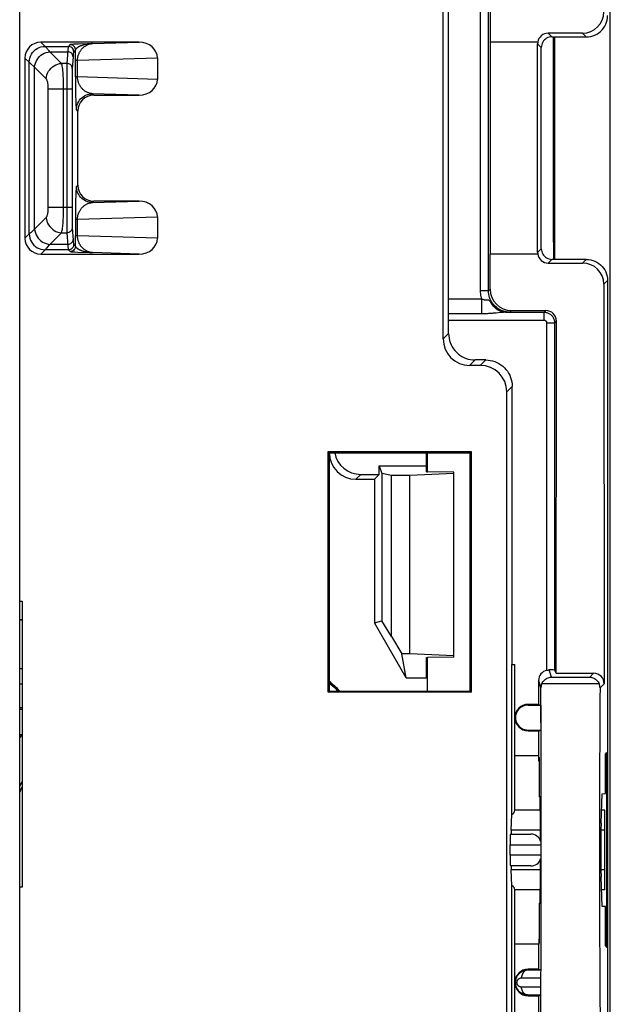
# Model space of a CAD drawing. Units: millimetres. Extents: x -22.4 to 22.4, y -26.4 to 26.4.
# Drawn here: x 11.2 to 22.3, y -16.2 to 2.4 of the extents above; entities that cross this region are included whole.
import ezdxf

# ---------------------------------------------------------------- set-up
doc = ezdxf.new("R2010")
doc.units = ezdxf.units.MM
doc.header["$LTSCALE"] = 16.335
for name, color, linetype in [('ASSI', 7, 'CONTINUOUS'), ('DRAFT', 7, 'CONTINUOUS'), ('RACCORDO', 7, 'CONTINUOUS')]:
    doc.layers.add(name, color=color, linetype=linetype)

msp = doc.modelspace()

# ---------------------------------------------------------------- linework, layer by layer
at = {"layer": 'ASSI', "color": 7, "linetype": 'CONTINUOUS'}
for p, q in [((11.15, -17.146), (11.15, 17.146)), ((20.5, -12.5), (20.5, -9.75)), ((22.2, -13.626), (22.2, -12.874)), ((20.5, -16.7), (20.5, -14))]:
    msp.add_line(p, q, dxfattribs=at)
at = {"layer": 'DRAFT', "color": 7, "linetype": 'CONTINUOUS'}
for p, q in [((20.035, 2), (20.035, -2)), ((16.977, -5.727), (19.673, -5.727)), ((16.977, -5.727), (17, -5.75)), ((16.977, -10.273), (16.977, -5.727)), ((17, -5.75), (19.65, -5.75)), ((17, -10.25), (17, -5.75)), ((18.83, -6.11), (18.83, -5.75)), ((18.85, -6.11), (18.85, -5.75)), ((19.65, -5.75), (19.673, -5.727)), ((19.65, -5.75), (19.65, -10.25)), ((19.673, -5.727), (19.673, -10.273)), ((17.941, -6), (18.83, -6)), ((17.941, -6), (17.988, -6.142)), ((17.941, -6.159), (17.941, -6)), ((18.83, -6.11), (18.85, -6.11)), ((19.35, -6.115), (18.85, -6.11)), ((19.35, -9.612), (19.35, -6.115)), ((17.85, -6.25), (17.941, -6.159)), ((17.85, -6.25), (17.85, -8.961)), ((18.172, -6.178), (17.988, -6.142)), ((17.988, -6.142), (17.988, -8.924)), ((18.516, -6.178), (18.172, -6.178)), ((18.172, -9.217), (18.172, -6.178)), ((19.35, -6.142), (18.516, -6.178)), ((18.516, -9.549), (18.516, -6.178)), ((11.15, -8.55), (11.2, -8.55)), ((11.2, -8.55), (11.2, -13.95)), ((17.85, -8.961), (17.988, -8.924)), ((18.45, -10), (17.85, -8.961)), ((18.172, -9.217), (17.988, -8.924)), ((18.172, -9.217), (18.363, -9.549)), ((18.516, -9.549), (18.363, -9.549)), ((18.45, -10), (18.363, -9.549)), ((19.35, -9.586), (18.516, -9.549)), ((18.83, -9.617), (18.85, -9.617)), ((18.83, -10), (18.83, -9.617)), ((19.35, -9.612), (18.85, -9.617)), ((18.85, -10.25), (18.85, -9.617)), ((11.2, -9.829), (11.15, -9.829)), ((20.446, -9.75), (20.5, -9.75)), ((20.446, -12.582), (20.446, -9.75)), ((18.45, -10), (18.85, -10)), ((16.977, -10.273), (17, -10.25)), ((19.673, -10.273), (16.977, -10.273)), ((17, -10.25), (19.65, -10.25)), ((19.65, -10.25), (19.673, -10.273)), ((20.95, -10.5), (20.75, -10.5)), ((20.75, -10.514), (20.993, -10.514)), ((20.95, -10.5), (20.993, -10.514)), ((20.993, -10.514), (20.993, -10.986)), ((20.75, -10.986), (20.993, -10.986)), ((20.75, -11), (20.95, -11)), ((20.95, -11), (20.993, -10.986)), ((20.95, -11.475), (20.95, -11)), ((20.95, -11.475), (20.5, -11.475)), ((20.962, -11.503), (20.954, -11.476)), ((20.954, -11.573), (20.954, -11.476)), ((20.962, -11.503), (20.962, -12.249)), ((22.21, -11.439), (22.239, -11.409)), ((22.21, -12.184), (22.21, -11.439)), ((22.239, -15.091), (22.239, -11.409)), ((20.954, -11.573), (20.962, -11.573)), ((20.98, -12.248), (20.962, -12.249)), ((20.986, -12.795), (20.98, -12.248)), ((22.129, -12.741), (22.15, -12.187)), ((22.15, -12.187), (22.21, -12.184)), ((20.432, -12.874), (20.446, -12.582)), ((20.983, -12.5), (20.5, -12.5)), ((22.199, -12.5), (22.138, -12.5)), ((22.2, -12.874), (22.2, -12.5)), ((20.446, -13.918), (20.432, -13.626)), ((20.98, -14.252), (20.986, -13.705)), ((22.2, -14), (22.2, -13.626)), ((20.446, -16.735), (20.446, -13.918)), ((22.15, -14.313), (22.129, -13.759)), ((11.2, -13.95), (11.15, -13.95)), ((20.983, -14), (20.5, -14)), ((22.2, -14), (22.138, -14)), ((20.962, -14.251), (20.98, -14.252)), ((20.962, -14.251), (20.962, -14.997)), ((22.21, -14.316), (22.15, -14.313)), ((22.21, -15.061), (22.21, -14.316)), ((20.95, -15.025), (20.5, -15.025)), ((20.95, -15.5), (20.95, -15.025)), ((20.962, -14.927), (20.954, -14.927)), ((20.954, -14.927), (20.954, -15.024)), ((20.962, -14.997), (20.954, -15.024)), ((22.21, -15.061), (22.239, -15.091)), ((20.95, -15.5), (20.75, -15.5)), ((20.75, -16), (20.95, -16)), ((20.95, -16.65), (20.95, -16))]:
    msp.add_line(p, q, dxfattribs=at)
at = {"layer": 'DRAFT', "color": 250, "linetype": 'CONTINUOUS'}
for p, q in [((19.25, -3.249), (21.051, -3.249)), ((20.75, -10.5), (20.75, -10.514)), ((20.75, -11), (20.75, -10.986)), ((20.987, -12.874), (20.432, -12.874)), ((22.2, -12.874), (22.126, -12.874)), ((20.987, -13.626), (20.432, -13.626)), ((22.2, -13.626), (22.126, -13.626))]:
    msp.add_line(p, q, dxfattribs=at)
at = {"layer": 'DRAFT', "color": 7, "linetype": 'CONTINUOUS'}
for points in [[(21.234, -2.1), (21.233, -1.457), (21.232, 0.03), (21.23, 2.1)], [(11.15, -12.165), (11.187, -12.083), (11.2, -12.06)]]:
    msp.add_lwpolyline(points, dxfattribs=at)
for centre in [(20.75, -10.75), (20.75, -15.75)]:
    msp.add_arc(centre, 0.25, 90, 270, dxfattribs=at)
for centre, major_axis, ratio, start_param, end_param in [((14, -13.512), (0, 4.568), 0.999777, -0.775258, -0.716975), ((14, -13.495), (0, 4.535), 0.999777, -0.773053, -0.723446), ((20.749, -10.75), (0.236, 0), 0.999997, 1.568304, 4.714882), ((20, -12.5), (0.5, 0), 0.36397, -0.468794, 0), ((20.985, -13.25), (0, 0.502), 0.005236, 5.055624, 5.847102), ((22.133, -13.25), (0, 0.562), 0.017455, 0.437161, 2.704431), ((20.434, -13.25), (0, 0.4), 0.017455, 0.349066, 0.722734), ((20.434, -13.25), (0, 0.4), 0.017455, -3.864327, -3.490659), ((20.985, -13.25), (0, 0.502), 0.005236, 3.577676, 4.369148), ((20, -14), (0.5, 0), 0.36397, 0, 0.468794)]:
    msp.add_ellipse(centre, major_axis=major_axis, ratio=ratio, start_param=start_param, end_param=end_param, dxfattribs=at)
at = {"layer": 'RACCORDO', "color": 7, "linetype": 'CONTINUOUS'}
for p, q in [((11.15, -17.146), (11.15, 17.146)), ((22.303, -16.7), (22.303, 16.7)), ((19.147, -3.603), (19.147, 3.603)), ((19.25, -3.5), (19.25, 3.5)), ((20.003, -2.697), (20.003, 2.697)), ((20.035, 2.665), (20.035, 2)), ((21.78, 2.17), (21.13, 2.17)), ((21.2, 2.1), (21.85, 2.1)), ((21.25, 2.1), (21.25, -2.1)), ((13.407, 2), (11.55, 2)), ((20.932, 2), (20.035, 2)), ((20.93, -1.97), (20.93, 1.97)), ((21, -1.9), (21, 1.9)), ((11.25, 1.7), (11.25, -1.7)), ((13.75, 1.703), (13.75, 1.297)), ((12.55, 1), (13.407, 1)), ((12.25, -0.7), (12.25, 0.7)), ((13.407, -1), (12.55, -1)), ((13.75, -1.297), (13.75, -1.703)), ((11.55, -2), (13.407, -2)), ((20.932, -2), (20.035, -2)), ((20.035, -2.665), (20.035, -2)), ((21.13, -2.17), (21.78, -2.17)), ((21.85, -2.1), (21.2, -2.1)), ((22.181, -2.569), (22.188, -10.112)), ((22.25, -2.5), (22.25, -16.45)), ((20.325, -3.099), (21.051, -3.099)), ((20.434, -3.066), (21.084, -3.066)), ((21.251, -3.299), (21.251, -9.853)), ((21.281, -9.913), (21.284, -3.266)), ((19.95, -4), (19.75, -4)), ((19.847, -4.103), (19.647, -4.103)), ((20.347, -17.253), (20.347, -4.603)), ((20.45, -9.75), (20.45, -4.5)), ((17.5, -6.25), (17.85, -6.25)), ((17.591, -6.159), (17.941, -6.159)), ((11.15, -8.9), (11.2, -8.9)), ((11.2, -8.909), (11.15, -8.909)), ((21.251, -9.853), (21.281, -9.913)), ((21.281, -9.913), (21.987, -9.913)), ((20.95, -10.5), (20.95, -10.05)), ((20.417, -12.95), (20.8, -12.95)), ((20.41, -13.35), (20.41, -13.15)), ((20.8, -13.55), (20.417, -13.55)), ((20.75, -15.513), (20.991, -15.514)), ((20.95, -15.5), (20.991, -15.514)), ((20.991, -15.986), (20.75, -15.987)), ((20.95, -16), (20.991, -15.986))]:
    msp.add_line(p, q, dxfattribs=at)
at = {"layer": 'RACCORDO', "color": 250, "linetype": 'CONTINUOUS'}
for p, q in [((19.853, -2.697), (19.853, 2.697)), ((21.2, 2.1), (21.13, 2.17)), ((21.78, 2.17), (21.85, 2.1)), ((11.63, 1.92), (11.55, 2)), ((11.63, 1.92), (12.07, 1.92)), ((12.103, 1.953), (12.07, 1.92)), ((12.131, 1.956), (12.124, 1.956)), ((12.14, 1.957), (12.131, 1.956)), ((12.15, 1.958), (12.14, 1.957)), ((12.168, 1.959), (12.15, 1.958)), ((12.197, 1.96), (12.168, 1.959)), ((12.262, 1.963), (12.197, 1.96)), ((12.43, 1.97), (12.262, 1.963)), ((12.466, 1.971), (12.43, 1.97)), ((12.523, 1.973), (13.407, 2)), ((21, 1.9), (20.93, 1.97)), ((11.33, 1.62), (11.25, 1.7)), ((11.722, 1.818), (12.058, 1.818)), ((11.94, 1.599), (11.722, 1.818)), ((12.158, 1.722), (12.143, 1.503)), ((12.203, 1.853), (12.17, 1.82)), ((12.202, 1.7), (12.202, 1.766)), ((12.202, 1.343), (12.202, 1.7)), ((12.242, 1.657), (13.75, 1.703)), ((11.33, -1.62), (11.33, 1.62)), ((11.417, 1.542), (11.363, 1.59)), ((11.432, 1.528), (11.417, 1.542)), ((11.651, 1.31), (11.432, 1.528)), ((11.432, -1.528), (11.432, 1.528)), ((12.043, 1.599), (11.94, 1.599)), ((12.041, 1.506), (12.04, 1.454)), ((12.202, 1.657), (12.242, 1.657)), ((12.242, 1.343), (12.242, 1.657)), ((12.04, 1.454), (12.039, 1.371)), ((12.039, 1.371), (12.039, 1.255)), ((12.14, 1.364), (12.139, 1.298)), ((12.14, 1.408), (12.14, 1.364)), ((12.242, 1.343), (12.202, 1.343)), ((12.202, 1.343), (12.202, 1.278)), ((13.75, 1.297), (12.242, 1.343)), ((11.69, 1.116), (12.138, 1.116)), ((11.69, -1.116), (11.69, 1.116)), ((11.98, -1.116), (11.98, 1.116)), ((12.039, 1.255), (12.038, -1.116)), ((12.139, 1.298), (12.138, 1.202)), ((12.138, 1.202), (12.138, -1.151)), ((12.202, 1.278), (12.202, 1.212)), ((12.202, 1.212), (12.203, 1.145)), ((12.203, 1.145), (12.204, 1.081)), ((12.204, 1.081), (12.205, 1.021)), ((12.205, 1.021), (12.207, 0.966)), ((12.207, 0.966), (12.208, 0.915)), ((13.407, 1), (12.523, 1.027)), ((12.55, 1), (12.523, 1.027)), ((12.208, 0.915), (12.21, 0.869)), ((12.25, 0.7), (12.223, 0.727)), ((12.25, -0.7), (12.223, -0.727)), ((12.208, -0.913), (12.207, -0.964)), ((12.204, -1.08), (12.203, -1.145)), ((12.205, -1.02), (12.204, -1.08)), ((12.207, -0.964), (12.205, -1.02)), ((12.523, -1.027), (13.407, -1)), ((12.55, -1), (12.523, -1.027)), ((11.69, -1.116), (12.138, -1.116)), ((12.038, -1.116), (12.039, -1.243)), ((12.039, -1.243), (12.039, -1.359)), ((12.138, -1.151), (12.139, -1.25)), ((12.139, -1.25), (12.139, -1.339)), ((12.203, -1.145), (12.202, -1.212)), ((12.202, -1.212), (12.202, -1.278)), ((12.202, -1.278), (12.202, -1.657)), ((12.242, -1.343), (13.75, -1.297)), ((11.432, -1.528), (11.651, -1.31)), ((12.039, -1.359), (12.04, -1.429)), ((12.04, -1.429), (12.041, -1.492)), ((12.139, -1.339), (12.14, -1.392)), ((12.14, -1.392), (12.141, -1.439)), ((12.202, -1.343), (12.242, -1.343)), ((12.242, -1.657), (12.242, -1.343)), ((11.37, -1.584), (11.423, -1.537)), ((11.423, -1.537), (11.432, -1.528)), ((11.722, -1.818), (11.94, -1.599)), ((11.94, -1.599), (12.043, -1.599)), ((12.041, -1.492), (12.042, -1.545)), ((12.043, -1.599), (12.059, -1.837)), ((12.143, -1.503), (12.159, -1.74)), ((12.242, -1.657), (12.202, -1.657)), ((12.202, -1.725), (12.202, -1.657)), ((13.75, -1.703), (12.242, -1.657)), ((11.713, -1.827), (11.722, -1.818)), ((12.058, -1.818), (11.722, -1.818)), ((12.17, -1.82), (12.203, -1.853)), ((12.202, -1.79), (12.202, -1.725)), ((12.203, -1.853), (12.202, -1.79)), ((11.55, -2), (11.632, -1.918)), ((12.07, -1.92), (11.63, -1.92)), ((12.07, -1.92), (12.103, -1.953)), ((12.139, -1.957), (12.149, -1.958)), ((12.149, -1.958), (12.161, -1.958)), ((12.161, -1.958), (12.19, -1.96)), ((12.19, -1.96), (12.246, -1.962)), ((12.246, -1.962), (12.466, -1.971)), ((13.407, -2), (12.523, -1.973)), ((21, -1.9), (20.93, -1.97)), ((21.2, -2.1), (21.13, -2.17)), ((21.85, -2.1), (21.78, -2.17)), ((22.25, -2.5), (22.181, -2.569)), ((20.003, -2.697), (19.853, -2.697)), ((20.035, -2.665), (20.003, -2.697)), ((19.874, -2.849), (19.25, -2.849)), ((19.874, -3.129), (19.874, -2.849)), ((19.874, -3.129), (19.25, -3.129)), ((20.23, -3.105), (20.145, -3.114)), ((20.344, -3.098), (20.325, -3.099)), ((20.372, -3.098), (20.344, -3.098)), ((20.403, -3.097), (20.372, -3.098)), ((20.434, -3.066), (20.403, -3.097)), ((21.051, -3.099), (21.084, -3.066)), ((21.051, -3.249), (21.051, -3.099)), ((21.101, -3.299), (21.251, -3.299)), ((21.101, -9.856), (21.101, -3.299)), ((21.251, -3.299), (21.284, -3.266)), ((19.25, -3.5), (19.147, -3.603)), ((19.75, -4), (19.647, -4.103)), ((19.95, -4), (19.847, -4.103)), ((20.45, -4.5), (20.347, -4.603)), ((17.591, -6.159), (17.5, -6.25)), ((21.191, -9.987), (21.15, -9.85)), ((21.191, -9.987), (21.913, -9.987)), ((21.913, -9.987), (21.987, -9.913)), ((11.2, -10.12), (11.15, -10.12)), ((20.992, -10.191), (20.95, -10.05)), ((21.01, -10.109), (22.092, -10.109)), ((22.109, -10.191), (22.188, -10.112)), ((11.2, -10.566), (11.15, -10.566)), ((11.15, -10.592), (11.197, -10.592)), ((11.15, -11.068), (11.197, -11.068)), ((11.197, -11.068), (11.15, -11.126)), ((20.41, -13.15), (20.988, -13.15)), ((20.988, -13.35), (20.41, -13.35)), ((20.75, -15.5), (20.75, -15.513)), ((20.627, -15.663), (20.993, -15.664)), ((20.993, -15.836), (20.627, -15.837)), ((20.75, -16), (20.75, -15.987))]:
    msp.add_line(p, q, dxfattribs=at)
at = {"layer": 'RACCORDO', "color": 7, "linetype": 'CONTINUOUS'}
for points in [[(21.85, 2.1), (21.892, 2.102), (21.933, 2.109), (21.973, 2.119), (22.012, 2.134), (22.05, 2.153), (22.085, 2.176), (22.118, 2.203), (22.147, 2.232), (22.174, 2.265), (22.197, 2.3), (22.216, 2.338), (22.231, 2.377), (22.241, 2.417), (22.248, 2.458), (22.25, 2.5)], [(21.2, 2.1), (21.174, 2.098), (21.148, 2.093), (21.124, 2.085), (21.1, 2.073), (21.078, 2.059), (21.059, 2.041), (21.041, 2.022), (21.027, 2), (21.015, 1.976), (21.007, 1.952), (21.002, 1.926), (21, 1.9)], [(21, -1.9), (21.002, -1.926), (21.007, -1.952), (21.015, -1.976), (21.027, -2), (21.041, -2.022), (21.059, -2.041), (21.078, -2.059), (21.1, -2.073), (21.124, -2.085), (21.148, -2.093), (21.174, -2.098), (21.2, -2.1)], [(21.85, -2.1), (21.892, -2.102), (21.933, -2.109), (21.973, -2.119), (22.012, -2.134), (22.05, -2.153), (22.085, -2.176), (22.118, -2.203), (22.147, -2.232), (22.174, -2.265), (22.197, -2.3), (22.216, -2.338), (22.231, -2.377), (22.241, -2.417), (22.248, -2.458), (22.25, -2.5)], [(19.25, -3.5), (19.252, -3.544), (19.258, -3.587), (19.267, -3.629), (19.28, -3.671), (19.297, -3.711), (19.317, -3.75), (19.34, -3.787), (19.367, -3.821), (19.396, -3.854), (19.429, -3.883), (19.463, -3.91), (19.5, -3.933), (19.539, -3.953), (19.579, -3.97), (19.621, -3.983), (19.663, -3.992), (19.706, -3.998), (19.75, -4)], [(19.95, -4), (19.994, -4.002), (20.037, -4.008), (20.079, -4.017), (20.121, -4.03), (20.161, -4.047), (20.2, -4.067), (20.237, -4.09), (20.271, -4.117), (20.304, -4.146), (20.333, -4.179), (20.36, -4.213), (20.383, -4.25), (20.403, -4.289), (20.42, -4.329), (20.433, -4.371), (20.442, -4.413), (20.448, -4.456), (20.45, -4.5)], [(21.101, -9.856), (21.109, -9.854), (21.117, -9.853), (21.125, -9.852), (21.133, -9.851), (21.142, -9.85), (21.15, -9.85)], [(21.01, -10.109), (21.018, -10.092), (21.028, -10.077), (21.039, -10.062), (21.051, -10.048), (21.065, -10.035), (21.08, -10.024), (21.096, -10.014), (21.113, -10.005), (21.131, -9.998), (21.15, -9.992), (21.17, -9.989), (21.191, -9.987)], [(21.913, -9.987), (21.933, -9.989), (21.953, -9.992), (21.972, -9.998), (21.99, -10.005), (22.007, -10.014), (22.023, -10.024), (22.037, -10.035), (22.051, -10.048), (22.063, -10.062), (22.074, -10.077), (22.084, -10.093), (22.092, -10.109)], [(21.01, -10.109), (21.004, -10.122), (21, -10.135), (20.997, -10.149), (20.994, -10.163), (20.993, -10.177), (20.992, -10.191)], [(22.109, -10.191), (22.108, -10.177), (22.107, -10.163), (22.105, -10.149), (22.101, -10.135), (22.097, -10.122), (22.092, -10.109)], [(20.75, -15.987), (20.737, -15.986), (20.724, -15.985), (20.712, -15.984), (20.7, -15.982), (20.689, -15.979), (20.678, -15.976), (20.668, -15.972), (20.658, -15.968), (20.648, -15.964), (20.638, -15.959), (20.63, -15.954), (20.621, -15.949), (20.613, -15.943), (20.605, -15.937), (20.597, -15.931), (20.59, -15.925), (20.584, -15.919), (20.577, -15.912), (20.571, -15.906), (20.566, -15.899), (20.561, -15.892), (20.556, -15.886), (20.551, -15.879), (20.547, -15.872), (20.543, -15.865), (20.539, -15.858), (20.535, -15.851), (20.532, -15.843), (20.529, -15.836), (20.526, -15.828), (20.524, -15.82), (20.521, -15.812), (20.519, -15.803), (20.517, -15.794), (20.516, -15.785), (20.514, -15.775), (20.513, -15.765), (20.513, -15.755), (20.513, -15.744), (20.514, -15.733), (20.515, -15.722), (20.516, -15.71), (20.519, -15.698), (20.522, -15.687), (20.525, -15.675), (20.53, -15.663), (20.535, -15.651), (20.54, -15.64), (20.547, -15.628), (20.553, -15.618), (20.561, -15.607), (20.569, -15.597), (20.577, -15.588), (20.587, -15.578), (20.596, -15.57), (20.607, -15.561), (20.618, -15.553), (20.63, -15.546), (20.643, -15.539), (20.656, -15.533), (20.67, -15.527), (20.685, -15.522), (20.7, -15.518), (20.716, -15.516), (20.733, -15.514), (20.75, -15.513)]]:
    msp.add_lwpolyline(points, dxfattribs=at)
at = {"layer": 'RACCORDO', "color": 250, "linetype": 'CONTINUOUS'}
for points in [[(11.33, 1.62), (11.333, 1.659), (11.34, 1.698), (11.353, 1.735), (11.37, 1.77), (11.392, 1.803), (11.418, 1.832), (11.447, 1.858), (11.48, 1.88), (11.515, 1.897), (11.552, 1.91), (11.591, 1.917), (11.63, 1.92)], [(11.64, 1.909), (11.637, 1.913), (11.634, 1.915), (11.632, 1.918), (11.631, 1.919), (11.63, 1.92)], [(11.654, 1.894), (11.648, 1.9), (11.64, 1.909)], [(11.676, 1.869), (11.668, 1.878), (11.654, 1.894)], [(11.722, 1.818), (11.708, 1.833), (11.676, 1.869)], [(12.07, 1.92), (12.069, 1.918), (12.067, 1.913), (12.066, 1.907), (12.065, 1.898), (12.063, 1.888), (12.062, 1.875), (12.061, 1.859), (12.059, 1.84), (12.043, 1.599)], [(12.17, 1.82), (12.168, 1.837), (12.164, 1.854), (12.157, 1.87), (12.147, 1.884), (12.134, 1.897), (12.12, 1.907), (12.104, 1.914), (12.087, 1.918), (12.07, 1.92)], [(12.104, 1.954), (12.104, 1.953), (12.104, 1.953), (12.104, 1.953), (12.104, 1.953), (12.103, 1.953), (12.103, 1.953), (12.103, 1.953), (12.103, 1.953), (12.103, 1.953)], [(12.203, 1.853), (12.202, 1.87), (12.197, 1.887), (12.19, 1.903), (12.18, 1.917), (12.167, 1.93), (12.153, 1.94), (12.137, 1.947), (12.12, 1.952), (12.103, 1.953)], [(12.124, 1.956), (12.121, 1.956), (12.118, 1.955), (12.115, 1.955), (12.112, 1.955), (12.11, 1.955), (12.108, 1.954), (12.106, 1.954), (12.104, 1.954)], [(12.523, 1.973), (12.508, 1.972), (12.494, 1.971), (12.48, 1.97), (12.466, 1.968), (12.452, 1.967), (12.439, 1.965), (12.427, 1.963), (12.415, 1.96), (12.403, 1.958), (12.391, 1.956), (12.38, 1.953), (12.37, 1.95), (12.36, 1.948), (12.35, 1.945), (12.341, 1.942), (12.332, 1.939), (12.324, 1.936), (12.316, 1.933), (12.308, 1.93), (12.301, 1.928), (12.294, 1.925), (12.287, 1.922), (12.281, 1.919), (12.275, 1.916), (12.269, 1.913), (12.263, 1.909), (12.258, 1.906), (12.253, 1.903), (12.248, 1.9), (12.244, 1.897), (12.239, 1.894), (12.235, 1.891), (12.231, 1.889), (12.228, 1.886), (12.225, 1.883), (12.222, 1.88), (12.219, 1.878), (12.217, 1.875), (12.214, 1.873), (12.212, 1.87), (12.21, 1.868), (12.208, 1.865), (12.206, 1.863), (12.205, 1.86), (12.204, 1.857)], [(12.26, 1.763), (12.266, 1.776), (12.271, 1.788), (12.276, 1.801), (12.282, 1.812), (12.289, 1.823), (12.296, 1.834), (12.303, 1.845), (12.31, 1.855), (12.318, 1.865), (12.326, 1.874), (12.335, 1.884), (12.344, 1.893), (12.354, 1.901), (12.363, 1.909), (12.374, 1.917), (12.385, 1.925), (12.396, 1.932), (12.408, 1.939), (12.42, 1.945), (12.432, 1.951), (12.445, 1.956), (12.458, 1.961), (12.472, 1.965), (12.485, 1.968), (12.498, 1.97), (12.511, 1.972), (12.523, 1.973)], [(12.523, 1.973), (12.504, 1.973), (12.466, 1.971)], [(11.432, 1.528), (11.437, 1.565), (11.446, 1.6), (11.459, 1.635), (11.477, 1.668), (11.498, 1.699), (11.523, 1.727), (11.551, 1.752), (11.582, 1.773), (11.615, 1.791), (11.65, 1.804), (11.685, 1.813), (11.722, 1.818)], [(12.158, 1.722), (12.156, 1.738), (12.152, 1.754), (12.144, 1.77), (12.134, 1.783), (12.122, 1.795), (12.108, 1.805), (12.092, 1.812), (12.075, 1.817), (12.058, 1.818)], [(12.17, 1.82), (12.169, 1.818), (12.167, 1.813), (12.166, 1.807), (12.165, 1.799), (12.163, 1.789), (12.162, 1.776), (12.161, 1.761), (12.159, 1.742), (12.158, 1.722)], [(12.202, 1.766), (12.203, 1.831), (12.203, 1.853)], [(12.204, 1.857), (12.204, 1.857), (12.204, 1.856), (12.204, 1.856), (12.203, 1.855), (12.203, 1.855), (12.203, 1.854), (12.203, 1.854), (12.203, 1.853), (12.203, 1.853)], [(12.242, 1.657), (12.242, 1.668), (12.243, 1.68), (12.244, 1.692), (12.246, 1.703), (12.248, 1.715), (12.25, 1.727), (12.253, 1.739), (12.257, 1.751), (12.26, 1.763)], [(11.35, 1.602), (11.341, 1.61), (11.337, 1.613), (11.335, 1.616), (11.332, 1.618), (11.331, 1.619), (11.33, 1.62)], [(11.363, 1.59), (11.356, 1.596), (11.35, 1.602)], [(11.651, 1.31), (11.655, 1.346), (11.665, 1.382), (11.678, 1.416), (11.696, 1.449), (11.717, 1.48), (11.742, 1.508), (11.77, 1.533), (11.801, 1.554), (11.834, 1.572), (11.868, 1.585), (11.904, 1.595), (11.94, 1.599)], [(11.98, 1.116), (11.98, 1.159), (11.979, 1.202), (11.978, 1.243), (11.977, 1.283), (11.975, 1.321), (11.973, 1.359), (11.971, 1.395), (11.968, 1.429), (11.965, 1.461), (11.962, 1.492), (11.958, 1.52), (11.954, 1.545), (11.95, 1.567), (11.945, 1.585), (11.94, 1.599)], [(12.043, 1.599), (12.043, 1.586), (12.042, 1.571), (12.042, 1.552), (12.041, 1.506)], [(12.143, 1.503), (12.142, 1.519), (12.137, 1.536), (12.13, 1.551), (12.12, 1.565), (12.108, 1.577), (12.093, 1.586), (12.078, 1.593), (12.061, 1.598), (12.043, 1.599)], [(12.143, 1.503), (12.143, 1.492), (12.142, 1.479), (12.142, 1.465), (12.141, 1.447), (12.14, 1.408)], [(11.69, 1.116), (11.69, 1.134), (11.69, 1.151), (11.689, 1.167), (11.687, 1.183), (11.686, 1.198), (11.684, 1.213), (11.681, 1.228), (11.679, 1.241), (11.676, 1.254), (11.672, 1.267), (11.668, 1.278), (11.664, 1.288), (11.66, 1.296), (11.656, 1.304), (11.651, 1.31)], [(12.523, 1.027), (12.508, 1.028), (12.494, 1.03), (12.48, 1.033), (12.466, 1.037), (12.453, 1.041), (12.44, 1.046), (12.428, 1.051), (12.416, 1.056), (12.405, 1.062), (12.394, 1.069), (12.383, 1.076), (12.373, 1.083), (12.363, 1.091), (12.354, 1.099), (12.345, 1.107), (12.336, 1.116), (12.327, 1.124), (12.319, 1.134), (12.312, 1.143), (12.304, 1.153), (12.297, 1.163), (12.291, 1.174), (12.284, 1.185), (12.278, 1.196), (12.273, 1.207), (12.268, 1.218), (12.263, 1.23), (12.259, 1.242), (12.255, 1.255), (12.252, 1.268), (12.249, 1.28), (12.246, 1.293), (12.244, 1.306), (12.243, 1.318), (12.242, 1.331), (12.242, 1.343)], [(12.223, 0.727), (12.225, 0.758), (12.23, 0.789), (12.238, 0.819), (12.249, 0.849), (12.264, 0.877), (12.281, 0.903), (12.3, 0.927), (12.323, 0.95), (12.347, 0.969), (12.373, 0.986), (12.401, 1.001), (12.431, 1.012), (12.461, 1.02), (12.492, 1.025), (12.523, 1.027)], [(12.21, 0.869), (12.211, 0.848), (12.212, 0.828), (12.213, 0.81), (12.214, 0.793), (12.215, 0.778), (12.216, 0.764), (12.218, 0.752), (12.219, 0.743), (12.22, 0.735), (12.222, 0.73), (12.223, 0.727)], [(12.223, -0.727), (12.222, -0.73), (12.22, -0.735), (12.219, -0.742), (12.218, -0.752), (12.217, -0.764), (12.215, -0.777), (12.214, -0.792), (12.213, -0.809), (12.212, -0.827), (12.211, -0.847), (12.21, -0.868), (12.208, -0.913)], [(12.523, -1.027), (12.492, -1.025), (12.461, -1.02), (12.431, -1.012), (12.401, -1.001), (12.373, -0.986), (12.347, -0.969), (12.323, -0.95), (12.3, -0.927), (12.281, -0.903), (12.264, -0.877), (12.249, -0.849), (12.238, -0.819), (12.23, -0.789), (12.225, -0.758), (12.223, -0.727)], [(12.242, -1.343), (12.242, -1.331), (12.243, -1.318), (12.244, -1.306), (12.246, -1.293), (12.249, -1.28), (12.251, -1.268), (12.255, -1.255), (12.259, -1.243), (12.263, -1.231), (12.268, -1.219), (12.273, -1.207), (12.278, -1.196), (12.284, -1.185), (12.29, -1.175), (12.297, -1.164), (12.304, -1.154), (12.311, -1.144), (12.319, -1.135), (12.326, -1.126), (12.335, -1.117), (12.343, -1.108), (12.352, -1.1), (12.362, -1.092), (12.372, -1.084), (12.382, -1.077), (12.392, -1.07), (12.403, -1.064), (12.414, -1.057), (12.426, -1.052), (12.439, -1.046), (12.451, -1.042), (12.465, -1.037), (12.478, -1.034), (12.493, -1.031), (12.508, -1.028), (12.523, -1.027)], [(11.651, -1.31), (11.655, -1.304), (11.659, -1.298), (11.663, -1.29), (11.667, -1.282), (11.67, -1.272), (11.674, -1.262), (11.676, -1.251), (11.679, -1.24), (11.681, -1.229), (11.683, -1.218), (11.685, -1.207), (11.686, -1.196), (11.687, -1.184), (11.688, -1.172), (11.689, -1.159), (11.69, -1.146), (11.69, -1.131), (11.69, -1.116)], [(11.94, -1.599), (11.945, -1.586), (11.949, -1.57), (11.953, -1.552), (11.957, -1.53), (11.96, -1.506), (11.963, -1.48), (11.966, -1.454), (11.969, -1.427), (11.971, -1.399), (11.973, -1.371), (11.974, -1.343), (11.976, -1.315), (11.977, -1.285), (11.978, -1.255), (11.979, -1.223), (11.98, -1.189), (11.98, -1.153), (11.98, -1.116)], [(11.651, -1.31), (11.655, -1.346), (11.665, -1.382), (11.678, -1.416), (11.696, -1.449), (11.717, -1.48), (11.742, -1.508), (11.77, -1.533), (11.801, -1.554), (11.834, -1.572), (11.868, -1.585), (11.904, -1.595), (11.94, -1.599)], [(12.141, -1.439), (12.142, -1.459), (12.142, -1.476), (12.143, -1.491), (12.143, -1.503)], [(11.25, -1.7), (11.332, -1.618), (11.335, -1.616), (11.339, -1.612), (11.343, -1.608), (11.349, -1.603)], [(11.33, -1.62), (11.333, -1.659), (11.34, -1.698), (11.353, -1.735), (11.37, -1.77), (11.392, -1.803), (11.418, -1.832), (11.447, -1.858), (11.48, -1.88), (11.515, -1.897), (11.552, -1.91), (11.591, -1.917), (11.63, -1.92)], [(11.349, -1.603), (11.362, -1.591), (11.37, -1.584)], [(11.432, -1.528), (11.437, -1.565), (11.446, -1.6), (11.459, -1.635), (11.477, -1.668), (11.498, -1.699), (11.523, -1.727), (11.551, -1.752), (11.582, -1.773), (11.615, -1.791), (11.65, -1.804), (11.685, -1.813), (11.722, -1.818)], [(12.042, -1.545), (12.042, -1.567), (12.043, -1.585), (12.043, -1.599)], [(12.143, -1.503), (12.142, -1.519), (12.137, -1.536), (12.13, -1.551), (12.12, -1.565), (12.108, -1.577), (12.093, -1.586), (12.078, -1.593), (12.061, -1.598), (12.043, -1.599)], [(12.26, -1.763), (12.258, -1.754), (12.255, -1.746), (12.253, -1.737), (12.251, -1.728), (12.249, -1.72), (12.247, -1.711), (12.246, -1.702), (12.244, -1.693), (12.243, -1.684), (12.243, -1.675), (12.242, -1.666), (12.242, -1.657)], [(11.681, -1.863), (11.689, -1.855), (11.713, -1.827)], [(12.158, -1.722), (12.156, -1.738), (12.152, -1.754), (12.144, -1.77), (12.134, -1.783), (12.122, -1.795), (12.108, -1.805), (12.092, -1.812), (12.075, -1.817), (12.058, -1.818)], [(12.059, -1.837), (12.06, -1.854), (12.062, -1.87), (12.063, -1.883), (12.064, -1.894), (12.066, -1.904), (12.067, -1.912), (12.068, -1.917), (12.07, -1.92)], [(12.17, -1.82), (12.168, -1.837), (12.164, -1.854), (12.157, -1.87), (12.147, -1.884), (12.134, -1.897), (12.12, -1.907), (12.104, -1.914), (12.087, -1.918), (12.07, -1.92)], [(12.203, -1.853), (12.202, -1.87), (12.197, -1.887), (12.19, -1.903), (12.18, -1.917), (12.167, -1.93), (12.153, -1.94), (12.137, -1.947), (12.12, -1.952), (12.103, -1.953)], [(12.159, -1.74), (12.16, -1.757), (12.162, -1.771), (12.163, -1.784), (12.164, -1.795), (12.165, -1.804), (12.167, -1.812), (12.168, -1.817), (12.17, -1.82)], [(12.203, -1.853), (12.203, -1.853), (12.203, -1.854), (12.203, -1.854), (12.203, -1.855), (12.203, -1.855), (12.204, -1.856), (12.204, -1.856), (12.204, -1.857), (12.204, -1.857)], [(12.204, -1.857), (12.205, -1.859), (12.206, -1.861), (12.207, -1.863), (12.208, -1.865), (12.209, -1.867), (12.211, -1.869), (12.213, -1.871), (12.215, -1.874), (12.218, -1.876), (12.22, -1.879), (12.223, -1.882), (12.227, -1.885), (12.23, -1.888), (12.234, -1.891), (12.238, -1.894), (12.243, -1.897), (12.248, -1.9), (12.253, -1.903), (12.258, -1.906), (12.263, -1.91), (12.269, -1.913), (12.276, -1.916), (12.282, -1.919), (12.289, -1.922), (12.296, -1.926), (12.304, -1.929), (12.312, -1.932), (12.32, -1.935), (12.329, -1.938), (12.338, -1.941), (12.348, -1.944), (12.358, -1.947), (12.368, -1.95), (12.379, -1.953), (12.39, -1.955), (12.402, -1.958), (12.414, -1.96), (12.426, -1.962), (12.439, -1.965), (12.452, -1.966), (12.466, -1.968), (12.479, -1.97), (12.494, -1.971), (12.508, -1.972), (12.523, -1.973)], [(12.523, -1.973), (12.512, -1.972), (12.5, -1.971), (12.489, -1.969), (12.479, -1.966), (12.468, -1.964), (12.458, -1.961), (12.449, -1.957), (12.439, -1.954), (12.43, -1.95), (12.421, -1.946), (12.413, -1.942), (12.404, -1.937), (12.396, -1.932), (12.388, -1.928), (12.381, -1.922), (12.373, -1.917), (12.366, -1.912), (12.359, -1.906), (12.353, -1.9), (12.346, -1.895), (12.34, -1.888), (12.334, -1.882), (12.328, -1.876), (12.322, -1.869), (12.317, -1.863), (12.311, -1.856), (12.306, -1.849), (12.301, -1.842), (12.296, -1.834), (12.291, -1.826), (12.286, -1.818), (12.281, -1.809), (12.276, -1.799), (12.271, -1.788), (12.266, -1.776), (12.26, -1.763)], [(11.632, -1.918), (11.634, -1.915), (11.638, -1.911), (11.642, -1.907), (11.647, -1.901), (11.659, -1.888)], [(11.659, -1.888), (11.666, -1.88), (11.681, -1.863)], [(12.103, -1.953), (12.103, -1.953), (12.103, -1.953), (12.103, -1.953), (12.103, -1.953), (12.104, -1.953), (12.104, -1.953), (12.104, -1.953), (12.104, -1.953), (12.104, -1.954)], [(12.104, -1.954), (12.105, -1.954), (12.106, -1.954), (12.108, -1.954), (12.109, -1.954), (12.111, -1.955), (12.113, -1.955), (12.116, -1.955), (12.119, -1.955), (12.122, -1.956), (12.126, -1.956), (12.13, -1.956), (12.139, -1.957)], [(12.466, -1.971), (12.484, -1.972), (12.523, -1.973)], [(19.874, -2.849), (19.868, -2.825), (19.863, -2.8), (19.859, -2.775), (19.856, -2.75), (19.854, -2.724), (19.853, -2.697)], [(20.403, -3.097), (20.374, -3.096), (20.344, -3.093), (20.316, -3.087), (20.287, -3.08), (20.259, -3.07), (20.232, -3.059), (20.206, -3.045), (20.181, -3.03), (20.157, -3.012), (20.134, -2.993), (20.113, -2.973), (20.094, -2.951), (20.076, -2.927), (20.06, -2.903), (20.046, -2.877), (20.033, -2.849), (20.023, -2.821), (20.014, -2.791), (20.008, -2.761), (20.004, -2.729), (20.003, -2.697)], [(20.059, -2.925), (20.045, -2.908), (20.039, -2.901), (20.033, -2.894), (20.028, -2.888), (20.023, -2.883), (20.018, -2.879), (20.014, -2.876), (20.009, -2.873), (20.005, -2.871), (20.001, -2.87), (19.996, -2.869), (19.992, -2.868), (19.988, -2.868), (19.983, -2.868), (19.978, -2.869), (19.973, -2.869), (19.968, -2.87), (19.962, -2.87), (19.956, -2.87), (19.95, -2.87), (19.943, -2.87), (19.936, -2.869), (19.928, -2.868), (19.92, -2.866), (19.912, -2.864), (19.903, -2.861), (19.894, -2.858), (19.884, -2.854), (19.874, -2.849)], [(20.403, -3.097), (20.361, -3.095), (20.321, -3.089), (20.284, -3.08), (20.251, -3.068), (20.22, -3.055), (20.192, -3.04), (20.165, -3.023), (20.141, -3.006), (20.118, -2.987), (20.097, -2.967), (20.077, -2.946), (20.059, -2.925)], [(20.325, -3.099), (20.289, -3.096), (20.254, -3.089), (20.22, -3.077), (20.187, -3.061), (20.156, -3.041), (20.128, -3.017), (20.102, -2.99), (20.078, -2.959), (20.059, -2.925)], [(20.145, -3.114), (20.11, -3.117), (20.091, -3.119), (20.071, -3.121), (20.05, -3.122), (20.028, -3.124), (20.005, -3.125), (19.981, -3.126), (19.956, -3.127), (19.93, -3.128), (19.902, -3.128), (19.874, -3.129)], [(20.325, -3.099), (20.32, -3.099), (20.314, -3.099), (20.308, -3.099), (20.302, -3.099), (20.295, -3.1), (20.288, -3.1), (20.28, -3.101), (20.271, -3.101), (20.262, -3.102), (20.252, -3.103), (20.23, -3.105)], [(21.051, -3.099), (21.065, -3.099), (21.078, -3.1), (21.091, -3.103), (21.103, -3.106), (21.116, -3.109), (21.128, -3.114), (21.141, -3.12), (21.153, -3.127), (21.165, -3.134), (21.177, -3.143), (21.188, -3.153), (21.198, -3.163), (21.208, -3.174), (21.217, -3.187), (21.225, -3.2), (21.232, -3.214), (21.239, -3.228), (21.244, -3.244), (21.248, -3.262), (21.25, -3.28), (21.251, -3.299)], [(21.051, -3.249), (21.055, -3.249), (21.058, -3.249), (21.061, -3.25), (21.064, -3.25), (21.067, -3.251), (21.071, -3.253), (21.074, -3.254), (21.077, -3.256), (21.08, -3.258), (21.083, -3.26), (21.085, -3.262), (21.088, -3.265), (21.09, -3.268), (21.093, -3.271), (21.095, -3.274), (21.097, -3.277), (21.098, -3.281), (21.099, -3.285), (21.1, -3.289), (21.101, -3.294), (21.101, -3.299)], [(17, -10.098), (17.008, -10.105), (17.053, -10.145), (17.095, -10.184)], [(17.095, -10.184), (17.135, -10.222), (17.163, -10.25)], [(11.2, -11.954), (11.174, -12.001), (11.15, -12.047)], [(20.75, -15.513), (20.734, -15.514), (20.718, -15.518), (20.703, -15.525), (20.689, -15.533), (20.675, -15.544), (20.663, -15.557), (20.653, -15.572), (20.644, -15.588), (20.637, -15.606), (20.631, -15.624), (20.628, -15.644), (20.627, -15.663)], [(20.627, -15.837), (20.622, -15.837), (20.618, -15.836), (20.613, -15.836), (20.609, -15.835), (20.605, -15.834), (20.601, -15.833), (20.597, -15.831), (20.593, -15.83), (20.59, -15.828), (20.586, -15.827), (20.583, -15.825), (20.58, -15.823), (20.577, -15.821), (20.574, -15.819), (20.571, -15.817), (20.569, -15.814), (20.566, -15.812), (20.564, -15.81), (20.562, -15.807), (20.56, -15.805), (20.558, -15.802), (20.556, -15.8), (20.554, -15.797), (20.553, -15.795), (20.551, -15.792), (20.55, -15.79), (20.548, -15.787), (20.547, -15.784), (20.546, -15.782), (20.545, -15.779), (20.544, -15.776), (20.543, -15.773), (20.542, -15.77), (20.542, -15.766), (20.541, -15.763), (20.541, -15.759), (20.54, -15.756), (20.54, -15.752), (20.54, -15.748), (20.54, -15.744), (20.541, -15.74), (20.541, -15.735), (20.542, -15.731), (20.543, -15.727), (20.545, -15.722), (20.546, -15.718), (20.548, -15.714), (20.55, -15.709), (20.552, -15.705), (20.555, -15.701), (20.558, -15.698), (20.561, -15.694), (20.564, -15.69), (20.567, -15.687), (20.571, -15.684), (20.575, -15.681), (20.579, -15.678), (20.583, -15.675), (20.588, -15.673), (20.593, -15.67), (20.598, -15.668), (20.603, -15.666), (20.609, -15.665), (20.615, -15.664), (20.621, -15.663), (20.627, -15.663)], [(20.75, -15.987), (20.734, -15.986), (20.718, -15.982), (20.703, -15.975), (20.689, -15.967), (20.675, -15.956), (20.663, -15.943), (20.653, -15.928), (20.644, -15.912), (20.637, -15.894), (20.631, -15.876), (20.628, -15.856), (20.627, -15.837)]]:
    msp.add_lwpolyline(points, dxfattribs=at)
at = {"layer": 'RACCORDO', "color": 7, "linetype": 'CONTINUOUS'}
for centre, start, end in [((20.8, -13.15), 20.1119, 90), ((20.8, -13.35), 270, 339.8871)]:
    msp.add_arc(centre, 0.2, start, end, dxfattribs=at)
for centre, major_axis, ratio, start_param, end_param in [((21.781, 2.569), (0.383, 0.116), 0.998902, -1.864985, -0.294493), ((21.13, 1.97), (0.191, 0.058), 0.998902, 1.276607, 2.695796), ((11.55, 1.7), (0.212, -0.212), 0.999695, 2.356347, 3.926839), ((13.404, 1.7), (0.346, 0.01), 0.865926, -0.026174, 1.535896), ((21.13, 1.97), (0.141, -0.141), 0.999695, -2.50765, -2.356347), ((13.404, 1.3), (0.346, -0.01), 0.865926, -1.535896, 0.026174), ((12.55, 0.7), (0.212, -0.212), 0.999695, 2.356347, 3.926839), ((12.55, -0.7), (0.212, 0.212), 0.999695, 2.356347, 3.926839), ((13.404, -1.3), (0.346, 0.01), 0.865926, -0.026174, 1.535896), ((11.55, -1.7), (0.212, 0.212), 0.999695, 2.356347, 3.926839), ((13.404, -1.7), (0.346, -0.01), 0.865926, -1.535896, 0.026174), ((21.13, -1.97), (0.141, 0.141), 0.999695, -3.926839, -3.775535), ((21.13, -1.97), (0.191, -0.058), 0.998902, -2.695796, -1.276607), ((21.781, -2.569), (0.383, -0.116), 0.998902, 0.294493, 1.864985), ((20.435, -2.665), (0.167, 0.364), 0.999297, -4.281413, -2.710693), ((21.084, -3.266), (0.084, 0.182), 0.999297, -1.13982, 0.4309), ((19.647, -3.603), (0.354, 0.354), 0.999695, 2.356347, 3.926839), ((19.847, -4.603), (0.354, 0.354), 0.999695, -0.785246, 0.785246), ((17.5, -5.75), (0.354, 0.354), 0.999695, 2.356347, 3.926839), ((17.591, -5.659), (-0.354, -0.354), 0.999695, -0.602818, 0.785246), ((21.101, -9.853), (0.15, 0), 0.017455, 0.008727, 1.23997), ((21.15, -10.05), (-0.057, 0.192), 0.999834, -0.045511, 1.279319), ((21.988, -10.112), (0.191, -0.058), 0.998902, 0.294493, 1.864985), ((20.954, -13.25), (0, 8), 0.005236, -1.974289, -1.178466), ((22.238, -13.25), (0, 8), 0.017455, 1.178461, 1.963132), ((20.417, -13.15), (0, 0.2), 0.035998, 0, 1.570796), ((20.417, -13.35), (0, 0.2), 0.035998, -4.712389, -3.141593)]:
    msp.add_ellipse(centre, major_axis=major_axis, ratio=ratio, start_param=start_param, end_param=end_param, dxfattribs=at)

doc.saveas('drawing.dxf')
